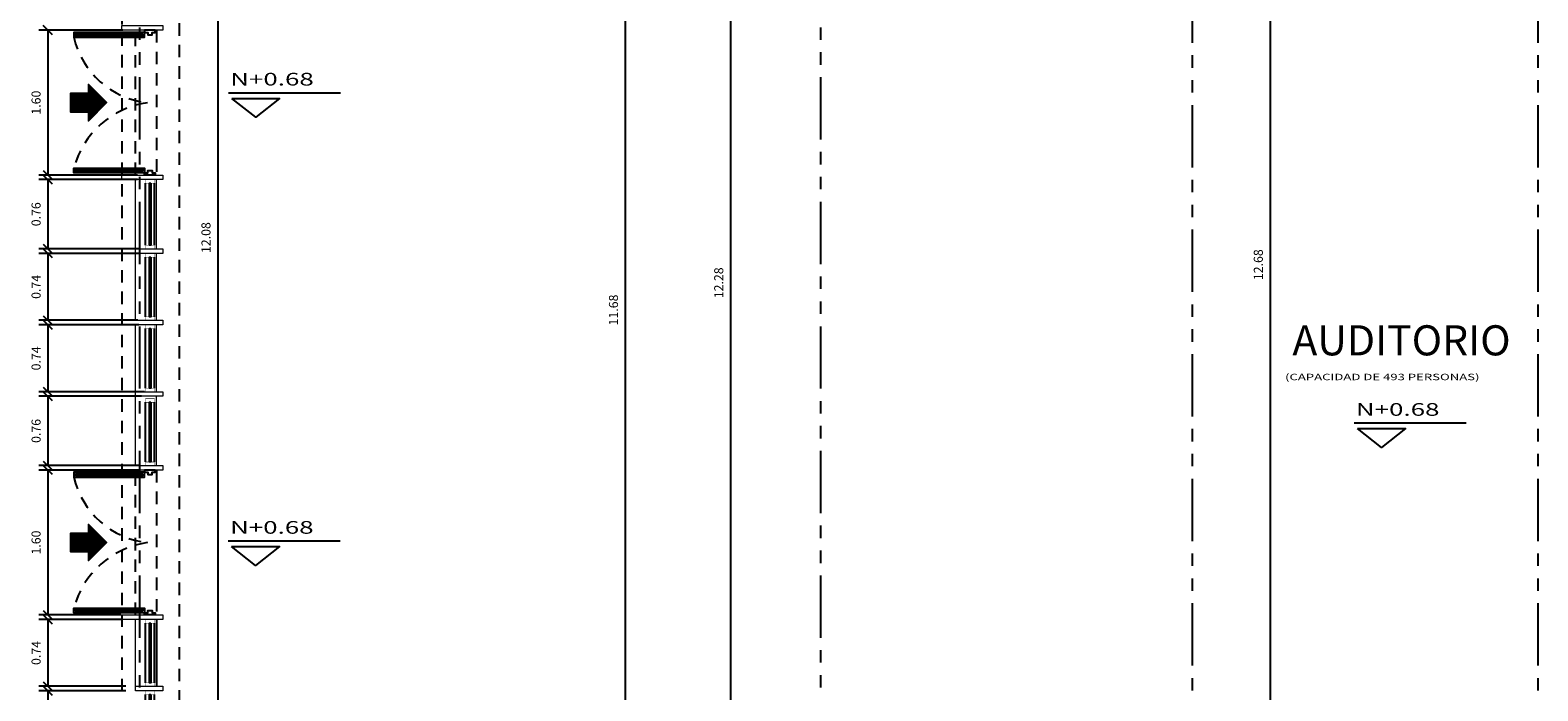
# Model space of a CAD drawing. Extents: x 370 to 3702, y 480 to 1151.
# Drawn here: x 3409 to 3426, y 1130 to 1138 of the extents above; entities that cross this region are included whole.
import ezdxf

# ---------------------------------------------------------------- set-up
doc = ezdxf.new("R2010")
doc.units = 0
doc.header["$LTSCALE"] = 1.1
doc.header["$MEASUREMENT"] = 0
doc.header["$PDMODE"] = 3
doc.header["$PDSIZE"] = 0.1
for name, pattern in [('HIDDEN2', [0.1875, 0.125, -0.0625]), ('PHANTOM', [2.5, 1.25, -0.25, 0.25, -0.25, 0.25, -0.25]), ('PHANTOM2', [1.25, 0.625, -0.125, 0.125, -0.125, 0.125, -0.125])]:
    doc.linetypes.add(name, pattern=pattern)
doc.layers.get('0').update_dxf_attribs({"color": 1, "linetype": 'CONTINUOUS'})
doc.layers.get('DEFPOINTS').update_dxf_attribs({"linetype": 'CONTINUOUS'})
for name, color, linetype in [('CARP-PUERTAS', 251, 'CONTINUOUS'), ('CARP-VENTANAS', 8, 'CONTINUOUS'), ('COTAS', 8, 'CONTINUOUS'), ('EJES', 253, 'PHANTOM'), ('ESC', 7, 'CONTINUOUS'), ('proyecciones', 8, 'HIDDEN2'), ('TEXTOS', 7, 'CONTINUOUS')]:
    doc.layers.add(name, color=color, linetype=linetype)
doc.layers.add('MURO2', color=7, linetype='CONTINUOUS', lineweight=18)
doc.styles.add('A', font='arial.ttf')
doc.styles.add('ROMANS', font='romans.shx')
doc.styles.get("Standard").update_dxf_attribs({"font": 'ROMANS.SHX'})
doc.dimstyles.get("Standard").update_dxf_attribs({"dimtxt": 0.18, "dimasz": 0.18, "dimexe": 0.18, "dimexo": 0.0625, "dimgap": 0.09, "dimtad": 0, "dimtih": 1, "dimtoh": 1, "dimzin": 0, "dimdsep": 46, "dimtxsty": 'Standard', "dimcen": 0.09, "dimadec": 0, "dimazin": 0, "dimtfac": 1, "dimtofl": 0, "dimtmove": 2, "dimatfit": 3, "dimfxl": 1, "dimtolj": 1, "dimtzin": 0, "dimarcsym": 0})

# ---------------------------------------------------------------- blocks, each defined once
blk = doc.blocks.new('_Oblique')
at = {"color": 0, "linetype": 'ByBlock', "lineweight": -2}
blk.add_line((-0.5, -0.5), (0.5, 0.5), dxfattribs=at)
blk = doc.blocks.new('*D1136')
at = {"layer": 'COTAS', "color": 8, "lineweight": -2, "transparency": 16777216}
for p, q in [((3410.092, 1130.219), (3409.129, 1130.219)), ((3409.229, 1130.219), (3409.229, 1129.482)), ((3410.104, 1129.482), (3409.129, 1129.482))]:
    blk.add_line(p, q, dxfattribs=at)
at = {"layer": 'DEFPOINTS', "color": 0, "transparency": 16777216}
for p in [(3410.292, 1130.219), (3409.229, 1129.482), (3410.304, 1129.482)]:
    blk.add_point(p, dxfattribs=at)
at = {"layer": 'COTAS', "color": 8, "lineweight": -2, "transparency": 16777216, "xscale": 0.1, "yscale": 0.1, "zscale": 0.1}
for p, rotation in [((3409.229, 1130.219), 90), ((3409.229, 1129.482), 270)]:
    blk.add_blockref('_Oblique', p, dxfattribs=dict(at, rotation=rotation))
at = {"layer": 'COTAS', "color": 7, "transparency": 16777216, "insert": (3409.099, 1129.85), "char_height": 0.1, "attachment_point": 5, "rotation": 90, "style": 'ROMANS'}
blk.add_mtext('\\A1;0.74', dxfattribs=at)
blk = doc.blocks.new('DIMDOT2')
blk.add_line((-1, 0), (1, 0))
at = {"color": 0, "linetype": 'ByBlock'}
blk.add_line((0, -2.1875), (0, 0.875), dxfattribs=at)
for radius in [0.5, 0.45, 0.4]:
    blk.add_circle((0, 0), radius)
blk = doc.blocks.new('*D1137')
at = {"layer": 'COTAS', "color": 8, "lineweight": -2, "transparency": 16777216}
for p, q in [((3410.035, 1131.006), (3409.129, 1131.006)), ((3409.229, 1131.006), (3409.229, 1130.269)), ((3410.092, 1130.269), (3409.129, 1130.269))]:
    blk.add_line(p, q, dxfattribs=at)
at = {"layer": 'DEFPOINTS', "color": 0, "transparency": 16777216}
for p in [(3410.235, 1131.006), (3409.229, 1130.269), (3410.292, 1130.269)]:
    blk.add_point(p, dxfattribs=at)
at = {"layer": 'COTAS', "color": 8, "lineweight": -2, "transparency": 16777216, "xscale": 0.1, "yscale": 0.1, "zscale": 0.1}
for p, rotation in [((3409.229, 1131.006), 90), ((3409.229, 1130.269), 270)]:
    blk.add_blockref('_Oblique', p, dxfattribs=dict(at, rotation=rotation))
at = {"layer": 'COTAS', "color": 7, "transparency": 16777216, "insert": (3409.099, 1130.637), "char_height": 0.1, "attachment_point": 5, "rotation": 90, "style": 'ROMANS'}
blk.add_mtext('\\A1;0.74', dxfattribs=at)
blk = doc.blocks.new('*D1138')
at = {"layer": 'COTAS', "color": 8, "lineweight": -2, "transparency": 16777216}
for p, q in [((3410.262, 1133.47), (3409.129, 1133.47)), ((3409.229, 1133.47), (3409.229, 1132.706)), ((3410.248, 1132.706), (3409.129, 1132.706))]:
    blk.add_line(p, q, dxfattribs=at)
at = {"layer": 'DEFPOINTS', "color": 0, "transparency": 16777216}
for p in [(3410.462, 1133.47), (3409.229, 1132.706), (3410.448, 1132.706)]:
    blk.add_point(p, dxfattribs=at)
at = {"layer": 'COTAS', "color": 8, "lineweight": -2, "transparency": 16777216, "xscale": 0.1, "yscale": 0.1, "zscale": 0.1}
for p, rotation in [((3409.229, 1133.47), 90), ((3409.229, 1132.706), 270)]:
    blk.add_blockref('_Oblique', p, dxfattribs=dict(at, rotation=rotation))
at = {"layer": 'COTAS', "color": 7, "transparency": 16777216, "insert": (3409.099, 1133.088), "char_height": 0.1, "attachment_point": 5, "rotation": 90, "style": 'ROMANS'}
blk.add_mtext('\\A1;0.76', dxfattribs=at)
blk = doc.blocks.new('*D1139')
at = {"layer": 'COTAS', "color": 8, "lineweight": -2, "transparency": 16777216}
for p, q in [((3410.235, 1134.259), (3409.129, 1134.259)), ((3409.229, 1134.259), (3409.229, 1133.52)), ((3410.295, 1133.52), (3409.129, 1133.52))]:
    blk.add_line(p, q, dxfattribs=at)
at = {"layer": 'DEFPOINTS', "color": 0, "transparency": 16777216}
for p in [(3410.435, 1134.259), (3409.229, 1133.52), (3410.495, 1133.52)]:
    blk.add_point(p, dxfattribs=at)
at = {"layer": 'COTAS', "color": 8, "lineweight": -2, "transparency": 16777216, "xscale": 0.1, "yscale": 0.1, "zscale": 0.1}
for p, rotation in [((3409.229, 1134.259), 90), ((3409.229, 1133.52), 270)]:
    blk.add_blockref('_Oblique', p, dxfattribs=dict(at, rotation=rotation))
at = {"layer": 'COTAS', "color": 7, "transparency": 16777216, "insert": (3409.099, 1133.889), "char_height": 0.1, "attachment_point": 5, "rotation": 90, "style": 'ROMANS'}
blk.add_mtext('\\A1;0.74', dxfattribs=at)
blk = doc.blocks.new('*D1140')
at = {"layer": 'COTAS', "color": 8, "lineweight": -2, "transparency": 16777216}
for p, q in [((3410.24, 1135.048), (3409.129, 1135.048)), ((3409.229, 1135.048), (3409.229, 1134.309)), ((3410.224, 1134.309), (3409.129, 1134.309))]:
    blk.add_line(p, q, dxfattribs=at)
at = {"layer": 'DEFPOINTS', "color": 0, "transparency": 16777216}
for p in [(3410.44, 1135.048), (3409.229, 1134.309), (3410.424, 1134.309)]:
    blk.add_point(p, dxfattribs=at)
at = {"layer": 'COTAS', "color": 8, "lineweight": -2, "transparency": 16777216, "xscale": 0.1, "yscale": 0.1, "zscale": 0.1}
for p, rotation in [((3409.229, 1135.048), 90), ((3409.229, 1134.309), 270)]:
    blk.add_blockref('_Oblique', p, dxfattribs=dict(at, rotation=rotation))
at = {"layer": 'COTAS', "color": 7, "transparency": 16777216, "insert": (3409.099, 1134.678), "char_height": 0.1, "attachment_point": 5, "rotation": 90, "style": 'ROMANS'}
blk.add_mtext('\\A1;0.74', dxfattribs=at)
blk = doc.blocks.new('*D1141')
at = {"layer": 'COTAS', "color": 8, "lineweight": -2, "transparency": 16777216}
for p, q in [((3410.22, 1135.862), (3409.129, 1135.862)), ((3409.229, 1135.862), (3409.229, 1135.098)), ((3410.238, 1135.098), (3409.129, 1135.098))]:
    blk.add_line(p, q, dxfattribs=at)
at = {"layer": 'DEFPOINTS', "color": 0, "transparency": 16777216}
for p in [(3410.42, 1135.862), (3409.229, 1135.098), (3410.438, 1135.098)]:
    blk.add_point(p, dxfattribs=at)
at = {"layer": 'COTAS', "color": 8, "lineweight": -2, "transparency": 16777216, "xscale": 0.1, "yscale": 0.1, "zscale": 0.1}
for p, rotation in [((3409.229, 1135.862), 90), ((3409.229, 1135.098), 270)]:
    blk.add_blockref('_Oblique', p, dxfattribs=dict(at, rotation=rotation))
at = {"layer": 'COTAS', "color": 7, "transparency": 16777216, "insert": (3409.099, 1135.48), "char_height": 0.1, "attachment_point": 5, "rotation": 90, "style": 'ROMANS'}
blk.add_mtext('\\A1;0.76', dxfattribs=at)
blk = doc.blocks.new('*D1142')
at = {"layer": 'COTAS', "color": 8, "lineweight": -2, "transparency": 16777216}
for p, q in [((3410.24, 1132.656), (3409.129, 1132.656)), ((3409.229, 1132.656), (3409.229, 1131.056)), ((3410.035, 1131.056), (3409.129, 1131.056))]:
    blk.add_line(p, q, dxfattribs=at)
at = {"layer": 'DEFPOINTS', "color": 0, "transparency": 16777216}
for p in [(3410.44, 1132.656), (3409.229, 1131.056), (3410.235, 1131.056)]:
    blk.add_point(p, dxfattribs=at)
at = {"layer": 'COTAS', "color": 8, "lineweight": -2, "transparency": 16777216, "xscale": 0.1, "yscale": 0.1, "zscale": 0.1}
for p, rotation in [((3409.229, 1132.656), 90), ((3409.229, 1131.056), 270)]:
    blk.add_blockref('_Oblique', p, dxfattribs=dict(at, rotation=rotation))
at = {"layer": 'COTAS', "color": 7, "transparency": 16777216, "insert": (3409.099, 1131.856), "char_height": 0.1, "attachment_point": 5, "rotation": 90, "style": 'ROMANS'}
blk.add_mtext('\\A1;1.60', dxfattribs=at)
blk = doc.blocks.new('*D1143')
at = {"layer": 'COTAS', "color": 8, "lineweight": -2, "transparency": 16777216}
for p, q in [((3410.059, 1137.512), (3409.129, 1137.512)), ((3409.229, 1137.512), (3409.229, 1135.912)), ((3410.219, 1135.912), (3409.129, 1135.912))]:
    blk.add_line(p, q, dxfattribs=at)
at = {"layer": 'DEFPOINTS', "color": 0, "transparency": 16777216}
for p in [(3410.259, 1137.512), (3409.229, 1135.912), (3410.419, 1135.912)]:
    blk.add_point(p, dxfattribs=at)
at = {"layer": 'COTAS', "color": 8, "lineweight": -2, "transparency": 16777216, "xscale": 0.1, "yscale": 0.1, "zscale": 0.1}
for p, rotation in [((3409.229, 1137.512), 90), ((3409.229, 1135.912), 270)]:
    blk.add_blockref('_Oblique', p, dxfattribs=dict(at, rotation=rotation))
at = {"layer": 'COTAS', "color": 7, "transparency": 16777216, "insert": (3409.099, 1136.712), "char_height": 0.1, "attachment_point": 5, "rotation": 90, "style": 'ROMANS'}
blk.add_mtext('\\A1;1.60', dxfattribs=at)
blk = doc.blocks.new('A$C38f5c905')
at = {"layer": 'CARP-PUERTAS'}
for points in [[(1.121, 0.794), (1.121, 0.052), (1.133, 0.052), (1.133, 0.794)], [(2.631, 0.794), (2.631, 0.052), (2.619, 0.052), (2.619, 0.794)]]:
    blk.add_hatch(color=7, dxfattribs=at).paths.add_polyline_path(points)
for p, q in [((1.101, 0.813), (1.101, 0.033)), ((2.651, 0.813), (2.651, 0.033))]:
    blk.add_line(p, q, dxfattribs=at)
at = {"layer": 'CARP-PUERTAS', "color": 7}
for points in [[(1.076, 0.933), (1.076, 0.813), (1.101, 0.813), (1.101, 0.849), (1.126, 0.849), (1.126, 0.898), (1.101, 0.898), (1.101, 0.933), (1.076, 0.933), (1.076, 0.933)], [(2.676, 0.933), (2.676, 0.813), (2.651, 0.813), (2.651, 0.849), (2.626, 0.849), (2.626, 0.898), (2.651, 0.898), (2.651, 0.933), (2.676, 0.933), (2.676, 0.933)]]:
    blk.add_lwpolyline(points, dxfattribs=at)
at = {"layer": 'CARP-PUERTAS'}
for points in [[(1.101, 0.813), (1.101, 0.033), (1.153, 0.033), (1.153, 0.813)], [(2.651, 0.813), (2.651, 0.033), (2.599, 0.033), (2.599, 0.813)]]:
    blk.add_lwpolyline(points, close=True, dxfattribs=at)
at = {"layer": 'CARP-PUERTAS', "color": 7}
for points in [[(1.121, 0.794), (1.121, 0.052), (1.133, 0.052), (1.133, 0.794)], [(2.631, 0.794), (2.631, 0.052), (2.619, 0.052), (2.619, 0.794)]]:
    blk.add_lwpolyline(points, close=True, dxfattribs=at)
at = {"layer": 'CARP-PUERTAS', "color": 8, "linetype": 'HIDDEN2'}
for centre, radius, start, end in [((0.941, 0.95), 0.941, 283.0328, 353.841), ((2.853, 0.986), 0.986, 188.0205, 255.1058)]:
    blk.add_arc(centre, radius, start, end, dxfattribs=at)
blk = doc.blocks.new('*D1161')
at = {"layer": 'COTAS', "color": 8, "lineweight": -2, "transparency": 16777216}
for p, q in [((3410.881, 1141.262), (3411.206, 1141.262)), ((3411.106, 1141.262), (3411.106, 1129.182)), ((3410.701, 1129.182), (3411.206, 1129.182))]:
    blk.add_line(p, q, dxfattribs=at)
at = {"layer": 'DEFPOINTS', "color": 0, "transparency": 16777216}
for p in [(3410.681, 1141.262), (3410.501, 1129.182), (3411.106, 1129.182)]:
    blk.add_point(p, dxfattribs=at)
at = {"layer": 'COTAS', "color": 8, "lineweight": -2, "transparency": 16777216, "xscale": 0.1, "yscale": 0.1, "zscale": 0.1}
for p, rotation in [((3411.106, 1141.262), 90), ((3411.106, 1129.182), 270)]:
    blk.add_blockref('_Oblique', p, dxfattribs=dict(at, rotation=rotation))
at = {"layer": 'COTAS', "color": 7, "transparency": 16777216, "insert": (3410.976, 1135.222), "char_height": 0.1, "attachment_point": 5, "rotation": 90, "style": 'ROMANS'}
blk.add_mtext('\\A1;12.08', dxfattribs=at)
blk = doc.blocks.new('*D1165')
at = {"layer": 'COTAS', "color": 8, "lineweight": -2, "transparency": 16777216}
for p, q in [((3414.256, 1140.262), (3415.708, 1140.262)), ((3415.608, 1140.262), (3415.608, 1128.584)), ((3415.469, 1128.584), (3415.708, 1128.584))]:
    blk.add_line(p, q, dxfattribs=at)
at = {"layer": 'DEFPOINTS', "color": 0, "transparency": 16777216}
for p in [(3414.056, 1140.262), (3415.269, 1128.584), (3415.608, 1128.584)]:
    blk.add_point(p, dxfattribs=at)
at = {"layer": 'COTAS', "color": 8, "lineweight": -2, "transparency": 16777216, "xscale": 0.1, "yscale": 0.1, "zscale": 0.1}
for p, rotation in [((3415.608, 1140.262), 90), ((3415.608, 1128.584), 270)]:
    blk.add_blockref('_Oblique', p, dxfattribs=dict(at, rotation=rotation))
at = {"layer": 'COTAS', "color": 7, "transparency": 16777216, "insert": (3415.478, 1134.423), "char_height": 0.1, "attachment_point": 5, "rotation": 90, "style": 'ROMANS'}
blk.add_mtext('\\A1;11.68', dxfattribs=at)
blk = doc.blocks.new('*D1166')
at = {"layer": 'COTAS', "color": 8, "lineweight": -2, "transparency": 16777216}
for p, q in [((3416.326, 1140.862), (3416.871, 1140.862)), ((3416.771, 1140.862), (3416.771, 1128.584)), ((3416.584, 1128.584), (3416.871, 1128.584))]:
    blk.add_line(p, q, dxfattribs=at)
at = {"layer": 'DEFPOINTS', "color": 0, "transparency": 16777216}
for p in [(3416.126, 1140.862), (3416.384, 1128.584), (3416.771, 1128.584)]:
    blk.add_point(p, dxfattribs=at)
at = {"layer": 'COTAS', "color": 8, "lineweight": -2, "transparency": 16777216, "xscale": 0.1, "yscale": 0.1, "zscale": 0.1}
for p, rotation in [((3416.771, 1140.862), 90), ((3416.771, 1128.584), 270)]:
    blk.add_blockref('_Oblique', p, dxfattribs=dict(at, rotation=rotation))
at = {"layer": 'COTAS', "color": 7, "transparency": 16777216, "insert": (3416.641, 1134.723), "char_height": 0.1, "attachment_point": 5, "rotation": 90, "style": 'ROMANS'}
blk.add_mtext('\\A1;12.28', dxfattribs=at)
blk = doc.blocks.new('*D1168')
at = {"layer": 'COTAS', "color": 8, "lineweight": -2, "transparency": 16777216}
for p, q in [((3422.433, 1141.262), (3422.832, 1141.262)), ((3422.732, 1141.262), (3422.732, 1128.584)), ((3422.342, 1128.584), (3422.832, 1128.584))]:
    blk.add_line(p, q, dxfattribs=at)
at = {"layer": 'DEFPOINTS', "color": 0, "transparency": 16777216}
for p in [(3422.233, 1141.262), (3422.142, 1128.584), (3422.732, 1128.584)]:
    blk.add_point(p, dxfattribs=at)
at = {"layer": 'COTAS', "color": 8, "lineweight": -2, "transparency": 16777216, "xscale": 0.1, "yscale": 0.1, "zscale": 0.1}
for p, rotation in [((3422.732, 1141.262), 90), ((3422.732, 1128.584), 270)]:
    blk.add_blockref('_Oblique', p, dxfattribs=dict(at, rotation=rotation))
at = {"layer": 'COTAS', "color": 7, "transparency": 16777216, "insert": (3422.602, 1134.923), "char_height": 0.1, "attachment_point": 5, "rotation": 90, "style": 'ROMANS'}
blk.add_mtext('\\A1;12.68', dxfattribs=at)
blk = doc.blocks.new('A$C1a619443')
at = {"layer": 'CARP-VENTANAS', "color": 251, "true_color": 0x636466}
for p, q in [((0.002, 0.043), (0.002, 0.727)), ((0.102, 0.043), (0.102, 0.727))]:
    blk.add_line(p, q, dxfattribs=at)
at = {"layer": 'CARP-VENTANAS', "color": 251, "linetype": 'HIDDEN2', "true_color": 0x636466, "const_width": 0.005}
for points in [[(0.102, 0.767), (0.102, 0.727), (0.002, 0.727), (0.002, 0.767)], [(0.102, 0.043), (0.102, 0.002), (0.002, 0.002), (0.002, 0.043)]]:
    blk.add_lwpolyline(points, close=True, dxfattribs=at)
at = {"layer": 'CARP-VENTANAS', "color": 4}
blk.add_lwpolyline([(0.06, 0.727), (0.06, 0.043), (0.045, 0.043), (0.045, 0.727), (0.06, 0.727)], dxfattribs=at)
blk = doc.blocks.new('A$Cce98d0e7')
at = {"layer": 'CARP-VENTANAS', "color": 251, "true_color": 0x636466}
for p, q in [((0.002, 0.042), (0.002, 0.701)), ((0.102, 0.042), (0.102, 0.701))]:
    blk.add_line(p, q, dxfattribs=at)
at = {"layer": 'CARP-VENTANAS', "color": 251, "linetype": 'HIDDEN2', "true_color": 0x636466, "const_width": 0.005}
for points in [[(0.102, 0.741), (0.102, 0.701), (0.002, 0.701), (0.002, 0.741)], [(0.102, 0.042), (0.102, 0.002), (0.002, 0.002), (0.002, 0.042)]]:
    blk.add_lwpolyline(points, close=True, dxfattribs=at)
at = {"layer": 'CARP-VENTANAS', "color": 4}
blk.add_lwpolyline([(0.06, 0.701), (0.06, 0.042), (0.045, 0.042), (0.045, 0.701), (0.06, 0.701)], dxfattribs=at)
blk = doc.blocks.new('A$Ce07df23d')
at = {"layer": 'CARP-VENTANAS', "color": 251, "true_color": 0x636466}
for p, q in [((0.002, 0.042), (0.002, 0.699)), ((0.102, 0.042), (0.102, 0.699))]:
    blk.add_line(p, q, dxfattribs=at)
at = {"layer": 'CARP-VENTANAS', "color": 251, "linetype": 'HIDDEN2', "true_color": 0x636466, "const_width": 0.005}
for points in [[(0.102, 0.739), (0.102, 0.699), (0.002, 0.699), (0.002, 0.739)], [(0.102, 0.042), (0.102, 0.002), (0.002, 0.002), (0.002, 0.042)]]:
    blk.add_lwpolyline(points, close=True, dxfattribs=at)
at = {"layer": 'CARP-VENTANAS', "color": 4}
blk.add_lwpolyline([(0.06, 0.699), (0.06, 0.042), (0.045, 0.042), (0.045, 0.699), (0.06, 0.699)], dxfattribs=at)

msp = doc.modelspace()

# ---------------------------------------------------------------- hatches: boundary and pattern name
at = {"layer": 'ESC'}
h = msp.add_hatch(dxfattribs=at)
h.set_pattern_fill('ANSI31', color=8, scale=0.1)
h.set_pattern_definition([(45, (1504.979645, 721.612506), (-0.008838834765, 0.008838834765), [])])
h.paths.add_polyline_path([(3409.878, 1136.712), (3409.678, 1136.912), (3409.678, 1136.812), (3409.478, 1136.812), (3409.478, 1136.612), (3409.678, 1136.612), (3409.678, 1136.512)])
h = msp.add_hatch(dxfattribs=at)
h.set_pattern_fill('ANSI31', color=8, scale=0.1)
h.set_pattern_definition([(45, (1504.979645, 716.756506), (-0.008838834765, 0.008838834765), [])])
h.paths.add_polyline_path([(3409.878, 1131.856), (3409.678, 1132.056), (3409.678, 1131.956), (3409.478, 1131.956), (3409.478, 1131.756), (3409.678, 1131.756), (3409.678, 1131.656)])

# ---------------------------------------------------------------- linework, layer by layer
at = {"layer": 'CARP-PUERTAS'}
msp.add_line((3410.431, 1131.006), (3410.431, 1130.269), dxfattribs=at)
at = {"layer": 'EJES', "color": 8, "linetype": 'PHANTOM2'}
for p, q in [((3410.245, 1121.18), (3410.245, 1149.518)), ((3417.769, 1121.18), (3417.769, 1149.518)), ((3421.87, 1147.685), (3421.87, 1121.18)), ((3425.69, 1147.685), (3425.69, 1121.18))]:
    msp.add_line(p, q, dxfattribs=at)
at = {"layer": 'ESC'}
for points in [[(3409.478, 1136.812), (3409.478, 1136.612), (3409.678, 1136.612), (3409.678, 1136.512), (3409.878, 1136.712), (3409.678, 1136.912), (3409.678, 1136.812), (3409.478, 1136.812), (3409.478, 1136.612)], [(3409.478, 1131.956), (3409.478, 1131.756), (3409.678, 1131.756), (3409.678, 1131.656), (3409.878, 1131.856), (3409.678, 1132.056), (3409.678, 1131.956), (3409.478, 1131.956), (3409.478, 1131.756)]]:
    msp.add_lwpolyline(points, dxfattribs=at)
at = {"layer": 'MURO2'}
for p, q in [((3410.197, 1134.309), (3410.197, 1135.862)), ((3410.431, 1135.098), (3410.431, 1135.862)), ((3410.431, 1134.309), (3410.431, 1135.048)), ((3410.197, 1132.706), (3410.197, 1134.259)), ((3410.431, 1133.52), (3410.431, 1134.259)), ((3410.431, 1132.706), (3410.431, 1133.47)), ((3410.197, 1130.269), (3410.197, 1131.006))]:
    msp.add_line(p, q, dxfattribs=at)
for points in [[(3410.501, 1137.562), (3410.501, 1137.512), (3410.045, 1137.512), (3410.045, 1137.562), (3410.501, 1137.562)], [(3410.501, 1135.912), (3410.501, 1135.862), (3410.045, 1135.862), (3410.045, 1135.912), (3410.501, 1135.912)], [(3410.501, 1135.098), (3410.501, 1135.048), (3410.197, 1135.048), (3410.197, 1135.098), (3410.501, 1135.098)], [(3410.501, 1134.309), (3410.501, 1134.259), (3410.045, 1134.259), (3410.045, 1134.309), (3410.501, 1134.309)], [(3410.501, 1133.52), (3410.501, 1133.47), (3410.197, 1133.47), (3410.197, 1133.52), (3410.501, 1133.52)], [(3410.501, 1132.706), (3410.501, 1132.656), (3410.045, 1132.656), (3410.045, 1132.706), (3410.501, 1132.706)], [(3410.501, 1131.056), (3410.501, 1131.006), (3410.045, 1131.006), (3410.045, 1131.056), (3410.501, 1131.056)], [(3410.501, 1130.269), (3410.501, 1130.219), (3410.197, 1130.219), (3410.197, 1130.269), (3410.501, 1130.269)]]:
    msp.add_lwpolyline(points, dxfattribs=at)
at = {"layer": 'proyecciones', "color": 251, "linetype": 'HIDDEN2', "true_color": 0x636466}
for p, q in [((3410.045, 1140.088), (3410.045, 1129.182)), ((3410.681, 1139.488), (3410.681, 1129.182)), ((3410.197, 1135.912), (3410.197, 1137.512)), ((3410.431, 1137.512), (3410.431, 1135.912)), ((3410.197, 1131.056), (3410.197, 1132.656)), ((3410.431, 1132.656), (3410.431, 1131.056))]:
    msp.add_line(p, q, dxfattribs=at)
at = {"layer": 'TEXTOS'}
for p, q in [((3411.223, 1136.821), (3412.461, 1136.821)), ((3423.66, 1133.176), (3424.897, 1133.176)), ((3411.222, 1131.874), (3412.459, 1131.874))]:
    msp.add_line(p, q, dxfattribs=at)
for points in [[(3411.26, 1136.759), (3411.79, 1136.759), (3411.525, 1136.551)], [(3423.697, 1133.113), (3424.227, 1133.113), (3423.962, 1132.905)], [(3411.259, 1131.811), (3411.789, 1131.811), (3411.524, 1131.603)]]:
    msp.add_lwpolyline(points, close=True, dxfattribs=at)

# ---------------------------------------------------------------- block references
at = {"layer": 'CARP-PUERTAS', "rotation": 270}
for p in [(3409.483, 1138.588), (3409.483, 1133.732)]:
    msp.add_blockref('A$C38f5c905', p, dxfattribs=at)
at = {"layer": 'CARP-VENTANAS', "linetype": 'Continuous'}
for name, p in [('A$C1a619443', (3410.306, 1135.095)), ('A$Cce98d0e7', (3410.306, 1134.306)), ('A$Cce98d0e7', (3410.306, 1133.517)), ('A$Cce98d0e7', (3410.306, 1132.703)), ('A$Ce07df23d', (3410.306, 1130.266)), ('A$Ce07df23d', (3410.306, 1129.479))]:
    msp.add_blockref(name, p, dxfattribs=at)

# ---------------------------------------------------------------- texts
at = {"layer": 'TEXTOS', "width": 1.5}
for s, height, p in [('N+0.68', 0.14, (3411.244, 1136.901)), ('(CAPACIDAD DE 493 PERSONAS)', 0.07087, (3422.897, 1133.648)), ('N+0.68', 0.14, (3423.68, 1133.255)), ('N+0.68', 0.14, (3411.242, 1131.953))]:
    msp.add_text(s, height=height, dxfattribs=at).set_placement(p)
at = {"layer": 'TEXTOS', "style": 'A'}
msp.add_text('AUDITORIO', height=0.3322, dxfattribs=at).set_placement((3422.978, 1133.922))

# ---------------------------------------------------------------- dimensions: what is measured, and where the dimension line sits
at = {"layer": 'COTAS'}
for base, p1, p2, picture, middle in [((3411.106, 1129.182), (3410.681, 1141.262), (3410.501, 1129.182), '*D1161', (3410.976, 1135.222)), ((3422.732, 1128.584), (3422.233, 1141.262), (3422.142, 1128.584), '*D1168', (3422.602, 1134.923)), ((3416.771, 1128.584), (3416.126, 1140.862), (3416.384, 1128.584), '*D1166', (3416.641, 1134.723)), ((3415.608, 1128.584), (3414.056, 1140.262), (3415.269, 1128.584), '*D1165', (3415.478, 1134.423)), ((3409.229, 1135.912), (3410.259, 1137.512), (3410.419, 1135.912), '*D1143', (3409.099, 1136.712)), ((3409.229, 1135.098), (3410.42, 1135.862), (3410.438, 1135.098), '*D1141', (3409.099, 1135.48)), ((3409.229, 1134.309), (3410.44, 1135.048), (3410.424, 1134.309), '*D1140', (3409.099, 1134.678)), ((3409.229, 1133.52), (3410.435, 1134.259), (3410.495, 1133.52), '*D1139', (3409.099, 1133.889)), ((3409.229, 1132.706), (3410.462, 1133.47), (3410.448, 1132.706), '*D1138', (3409.099, 1133.088)), ((3409.229, 1131.056), (3410.44, 1132.656), (3410.235, 1131.056), '*D1142', (3409.099, 1131.856)), ((3409.229, 1130.269), (3410.235, 1131.006), (3410.292, 1130.269), '*D1137', (3409.099, 1130.637)), ((3409.229, 1129.482), (3410.292, 1130.219), (3410.304, 1129.482), '*D1136', (3409.099, 1129.85))]:
    dim = msp.add_linear_dim(base=base, p1=p1, p2=p2, angle=270, dimstyle='Standard', override={"dimscale": 2, "dimtxt": 0.05, "dimasz": 0.05, "dimexe": 0.05, "dimexo": 0.1, "dimgap": 0.04, "dimtad": 1, "dimtih": 0, "dimtoh": 0, "dimrnd": 0.001, "dimtxsty": 'ROMANS', "dimblk": 'Oblique', "dimblk1": 'Oblique', "dimblk2": 'DIMDOT2', "dimcen": -0.15, "dimclrd": 8, "dimclre": 8, "dimclrt": 7, "dimtfac": 1.5, "dimtix": 1, "dimtofl": 1, "dimldrblk": 'DIMDOT2', "dimfxlon": 1}, dxfattribs=at)
    dim.commit()
    dim.dimension.update_dxf_attribs({"geometry": picture, "text_midpoint": middle})

doc.saveas('drawing.dxf')
